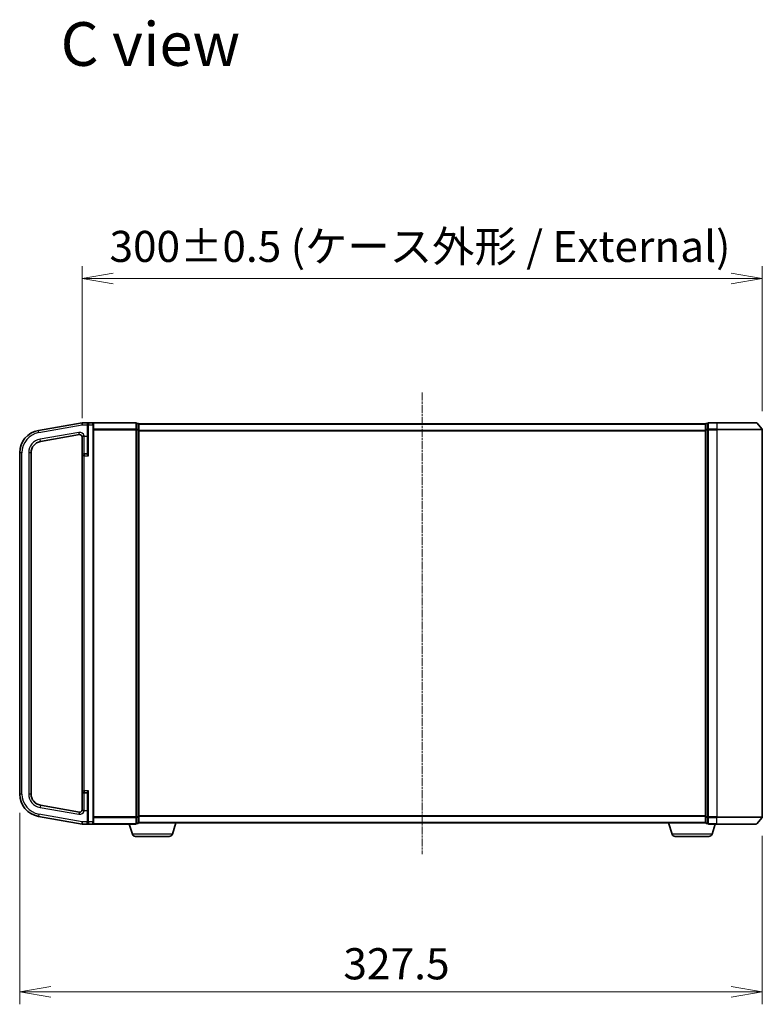
# Model space of a CAD drawing. Units: millimetres. Extents: x 7 to 8865, y 4 to 1550.
# Drawn here: x 1388 to 1716, y 611 to 1045 of the extents above; entities that cross this region are included whole.
import ezdxf

# ---------------------------------------------------------------- set-up
doc = ezdxf.new("R2010")
doc.units = ezdxf.units.MM
doc.header["$LTSCALE"] = 0.5
doc.linetypes.add('CHAIN', pattern=[0.3543, 0.2362, -0.0295, 0.0591, -0.0295])
doc.layers.get('Defpoints').update_dxf_attribs({"lineweight": 25})
for name, color, linetype, lineweight in [('Centerline (ISO)', 131, 'Continuous', 18), ('Dimension (ISO)', 7, 'Continuous', 18), ('Dimension (ISO) @ 1', 7, 'Continuous', 18), ('Symbol (ISO)', 7, 'Continuous', 18), ('Visible (ISO)', 7, 'Continuous', 35), ('Visible Narrow (ISO)', 7, 'Continuous', 25)]:
    doc.layers.add(name, color=color, linetype=linetype, lineweight=lineweight)
doc.styles.add('Note Text (TK)', font='MS PGothic.ttf')
doc.dimstyles.new('Default - Method 1b (TK)', dxfattribs={"dimscale": 0.5, "dimtxt": 2.5, "dimasz": 2.5, "dimexe": 1, "dimexo": 1.5, "dimgap": 1, "dimtad": 1, "dimrnd": 1e-08, "dimdsep": 46, "dimtxsty": 'Note Text (TK)', "dimblk": 'OPEN', "dimcen": 0.09, "dimdle": 5, "dimclrd": 100, "dimclre": 100, "dimclrt": 7, "dimadec": 1, "dimazin": 1, "dimtfac": 1, "dimtmove": 0, "dimatfit": 3, "dimldrblk": 'OPEN', "dimfxl": 1, "dimtolj": 1, "dimlwd": -1, "dimlwe": -1, "dimarcsym": 0})

# ---------------------------------------------------------------- blocks, each defined once
blk = doc.blocks.new('_Open')
at = {"color": 0, "linetype": 'ByBlock', "lineweight": -2}
for p, q in [((-1, 0.167), (0, 0)), ((-1, -0.167), (0, 0)), ((0, 0), (-1, 0))]:
    blk.add_line(p, q, dxfattribs=at)
blk = doc.blocks.new('*D37')
at = {"layer": 'Defpoints', "color": 0}
for p in [(1715.58, 931.37), (1715.58, 864.67), (1415.58, 861.57)]:
    blk.add_point(p, dxfattribs=at)
at = {"layer": 'Dimension (ISO)', "color": 100}
for p, q in [((1415.58, 869.82), (1415.58, 936.87)), ((1715.58, 872.92), (1715.58, 936.87)), ((1429.33, 931.37), (1701.83, 931.37))]:
    blk.add_line(p, q, dxfattribs=at)
at = {"layer": 'Dimension (ISO)', "color": 100, "xscale": 13.75, "yscale": 13.75, "zscale": 13.75, "rotation": 180}
blk.add_blockref('_Open', (1415.58, 931.37), dxfattribs=at)
at = {"layer": 'Dimension (ISO)', "color": 100, "xscale": 13.75, "yscale": 13.75, "zscale": 13.75}
blk.add_blockref('_Open', (1715.58, 931.37), dxfattribs=at)
at = {"layer": 'Dimension (ISO)', "color": 7, "insert": (1427.7, 945.51), "char_height": 13.75, "attachment_point": 4, "style": 'Note Text (TK)'}
blk.add_mtext('\\A1;\\fMS PGothic|b0|i0;{\\H13.6950;300±0.5 (ケース外形 / External)}', dxfattribs=at)
blk = doc.blocks.new('*D38')
at = {"layer": 'Defpoints', "color": 0}
for p in [(1388.08, 704.02), (1715.58, 693.89), (1715.58, 616.78)]:
    blk.add_point(p, dxfattribs=at)
at = {"layer": 'Dimension (ISO)', "color": 100}
for p, q in [((1388.08, 695.77), (1388.08, 611.28)), ((1715.58, 685.64), (1715.58, 611.28)), ((1401.83, 616.78), (1701.83, 616.78))]:
    blk.add_line(p, q, dxfattribs=at)
at = {"layer": 'Dimension (ISO)', "color": 100, "xscale": 13.75, "yscale": 13.75, "zscale": 13.75, "rotation": 180}
blk.add_blockref('_Open', (1388.08, 616.78), dxfattribs=at)
at = {"layer": 'Dimension (ISO)', "color": 100, "xscale": 13.75, "yscale": 13.75, "zscale": 13.75}
blk.add_blockref('_Open', (1715.58, 616.78), dxfattribs=at)
at = {"layer": 'Dimension (ISO)', "color": 7, "insert": (1530.82, 629.16), "char_height": 13.75, "attachment_point": 4, "style": 'Note Text (TK)'}
blk.add_mtext('\\A1;327.5', dxfattribs=at)

msp = doc.modelspace()

# ---------------------------------------------------------------- linework, layer by layer
at = {"layer": 'Centerline (ISO)', "linetype": 'CHAIN', "ltscale": 30}
msp.add_line((1565.58259, 881.03125), (1565.58259, 677.53125), dxfattribs=at)
at = {"layer": 'Visible (ISO)'}
for p, q in [((1415.58259, 867.78125), (1396.3461, 864.38934)), ((1418.38259, 867.78125), (1415.58259, 867.78125)), ((1415.58259, 866.76582), (1415.58259, 867.78125)), ((1418.08259, 866.78125), (1418.08259, 867.48125)), ((1418.08259, 866.78125), (1418.08259, 854.19896)), ((1420.28259, 867.78125), (1418.38259, 867.78125)), ((1439.28259, 867.78125), (1420.28259, 867.78125)), ((1420.58259, 867.48125), (1420.58259, 866.78125)), ((1420.58259, 691.78125), (1420.58259, 866.78125)), ((1439.58259, 867.3733), (1439.58259, 867.48125)), ((1440.28259, 867.48125), (1439.58259, 867.48125)), ((1439.58259, 867.3733), (1439.58259, 864.75607)), ((1439.58259, 864.67263), (1439.58259, 864.75607)), ((1439.58259, 864.56402), (1439.58259, 864.67263)), ((1439.58259, 864.56402), (1439.58259, 693.99848)), ((1440.58259, 867.18125), (1440.58259, 867.28125)), ((1690.58259, 867.28125), (1440.58259, 867.28125)), ((1440.58259, 864.56402), (1440.58259, 867.18125)), ((1440.58259, 693.99848), (1440.58259, 864.56402)), ((1690.58259, 867.28125), (1690.58259, 867.18125)), ((1690.58259, 867.18125), (1690.58259, 864.56402)), ((1690.58259, 864.56402), (1690.58259, 693.99848)), ((1691.58259, 867.48125), (1690.88259, 867.48125)), ((1691.58259, 867.48125), (1691.58259, 867.3733)), ((1691.58259, 864.75607), (1691.58259, 867.3733)), ((1691.58259, 864.75607), (1691.58259, 864.67263)), ((1691.58259, 864.67263), (1691.58259, 864.56402)), ((1691.58259, 693.99848), (1691.58259, 864.56402)), ((1695.58259, 867.78125), (1691.88259, 867.78125)), ((1695.58259, 867.78125), (1712.94207, 867.78125)), ((1713.17254, 867.6733), (1715.51305, 864.86469)), ((1715.58259, 693.88986), (1715.58259, 864.67263)), ((1397.21434, 859.4653), (1414.40894, 862.49717)), ((1415.58259, 861.56643), (1415.58259, 853.13125)), ((1388.08259, 854.54126), (1388.08259, 704.02124)), ((1393.08259, 704.02124), (1393.08259, 854.54126)), ((1415.58259, 853.13125), (1415.58259, 705.43125)), ((1417.78259, 854.08125), (1416.53259, 854.08125)), ((1415.58259, 705.43125), (1415.58259, 696.99606)), ((1416.53259, 704.48125), (1417.78259, 704.48125)), ((1418.08259, 704.36354), (1418.08259, 691.78125)), ((1414.40894, 696.06533), (1397.21434, 699.0972)), ((1396.3461, 694.17316), (1415.58259, 690.78125)), ((1415.58259, 691.78125), (1415.58259, 691.79668)), ((1415.58259, 690.78125), (1415.58259, 691.78125)), ((1415.58259, 690.78125), (1418.38259, 690.78125)), ((1418.08259, 691.08125), (1418.08259, 691.78125)), ((1418.38259, 690.78125), (1420.28259, 690.78125)), ((1420.28259, 690.78125), (1439.28259, 690.78125)), ((1420.58259, 691.78125), (1420.58259, 691.08125)), ((1437.76189, 686.35023), (1436.43259, 690.78125)), ((1439.58259, 693.88986), (1439.58259, 693.99848)), ((1439.58259, 693.80642), (1439.58259, 693.88986)), ((1439.58259, 693.80642), (1439.58259, 691.18919)), ((1439.58259, 691.08125), (1439.58259, 691.18919)), ((1439.58259, 691.08125), (1440.28259, 691.08125)), ((1440.58259, 691.28125), (1440.56543, 691.28125)), ((1440.58259, 691.38125), (1440.58259, 693.99848)), ((1440.58259, 691.28125), (1440.58259, 691.38125)), ((1440.58259, 691.28125), (1690.58259, 691.28125)), ((1455.40328, 686.35023), (1456.88259, 691.28125)), ((1675.76189, 686.35023), (1674.28259, 691.28125)), ((1690.58259, 693.99848), (1690.58259, 691.38125)), ((1690.58259, 691.38125), (1690.58259, 691.28125)), ((1690.59974, 691.28125), (1690.58259, 691.28125)), ((1690.88259, 691.08125), (1691.58259, 691.08125)), ((1691.58259, 693.99848), (1691.58259, 693.88986)), ((1691.58259, 693.88986), (1691.58259, 693.80642)), ((1691.58259, 691.18919), (1691.58259, 693.80642)), ((1691.58259, 691.18919), (1691.58259, 691.08125)), ((1691.88259, 690.78125), (1695.58259, 690.78125)), ((1693.40328, 686.35023), (1694.73259, 690.78125)), ((1712.94207, 690.78125), (1695.58259, 690.78125)), ((1713.17254, 690.88919), (1715.51305, 693.69781)), ((1453.96654, 685.28125), (1439.19863, 685.28125)), ((1691.96654, 685.28125), (1677.19863, 685.28125))]:
    msp.add_line(p, q, dxfattribs=at)
for centre, radius, start, end in [((1398.08259, 854.54126), 10, 100, 180), ((1418.38259, 867.48125), 0.3, 90, 180), ((1420.28259, 867.48125), 0.3, 0, 90), ((1439.28259, 867.48125), 0.3, 0, 90), ((1440.28259, 867.18125), 0.3, 0, 90), ((1690.88259, 867.18125), 0.3, 90, 180), ((1691.88259, 867.48125), 0.3, 90, 180), ((1712.94207, 867.48125), 0.3, 39.8055711, 90), ((1715.28259, 864.67263), 0.3, 0, 39.8055711), ((1414.58259, 861.51236), 1, 0, 100), ((1398.08259, 854.54126), 5, 100, 180), ((1416.53259, 853.13125), 0.95, 90, 180), ((1417.78259, 854.38125), 0.3, 270, 0), ((1398.08259, 704.02124), 10, 180, 260), ((1398.08259, 704.02124), 5, 180, 260), ((1416.53259, 705.43125), 0.95, 180, 270), ((1417.78259, 704.18125), 0.3, 0, 90), ((1414.58259, 697.05014), 1, 260, 0), ((1418.38259, 691.08125), 0.3, 180, 270), ((1420.28259, 691.08125), 0.3, 270, 0), ((1439.28259, 691.08125), 0.3, 270, 0), ((1440.28259, 691.38125), 0.3, 270, 0), ((1690.88259, 691.38125), 0.3, 180, 270), ((1691.88259, 691.08125), 0.3, 180, 270), ((1712.94207, 691.08125), 0.3, 270, 320.1944289), ((1715.28259, 693.88986), 0.3, 320.1944289, 0), ((1439.19863, 686.78125), 1.5, 196.6992442, 270), ((1453.96654, 686.78125), 1.5, 270, 343.3007558), ((1677.19863, 686.78125), 1.5, 196.6992442, 270), ((1691.96654, 686.78125), 1.5, 270, 343.3007558)]:
    msp.add_arc(centre, radius, start, end, dxfattribs=at)
for points, knots in [([(1415.58259, 861.56643), (1415.58259, 861.57313), (1415.58266, 861.57926), (1415.58331, 861.59857), (1415.58447, 861.61168), (1415.59286, 861.64737), (1415.60427, 861.66831), (1415.66351, 861.71789), (1415.71972, 861.74349), (1415.86344, 861.79135), (1415.93248, 861.81076), (1416.0094, 861.83125)], [1.09518016072, 1.09518016072, 1.09518016072, 1.09518016072, 1.09822784422, 1.09822784422, 1.10582717331, 1.10582717331, 1.1197848714, 1.1197848714, 1.13916869645, 1.13916869645, 1.15266217453, 1.15266217453, 1.15266217453, 1.15266217453]), ([(1416.0094, 861.83125), (1416.04093, 861.83963), (1416.07374, 861.84804), (1416.17237, 861.87274), (1416.24054, 861.88906), (1416.38112, 861.92201), (1416.45309, 861.93853), (1416.52776, 861.95567), (1416.53018, 861.95622), (1416.53259, 861.95677)], [-0.05614576594, -0.05614576594, -0.05614576594, -0.05614576594, -0.04448568069, -0.04448568069, -0.02224182868, -0.02224182868, 0, 0, 0.00074181098, 0.00074181098, 0.00074181098, 0.00074181098]), ([(1416.0094, 696.73125), (1415.99066, 696.73623), (1415.97181, 696.74129), (1415.85112, 696.77446), (1415.76748, 696.80056), (1415.63341, 696.86095), (1415.60347, 696.89064), (1415.58657, 696.93843), (1415.58448, 696.95174), (1415.58284, 696.97434), (1415.58259, 696.98449), (1415.58259, 696.99606)], [1.33426617039, 1.33426617039, 1.33426617039, 1.33426617039, 1.33703243939, 1.33703243939, 1.35201464662, 1.35201464662, 1.36951052548, 1.36951052548, 1.37593157005, 1.37593157005, 1.37987318435, 1.37987318435, 1.37987318435, 1.37987318435]), ([(1416.53259, 696.60573), (1416.53018, 696.60628), (1416.52776, 696.60683), (1416.45309, 696.62396), (1416.38112, 696.64049), (1416.24054, 696.67343), (1416.17237, 696.68975), (1416.07374, 696.71446), (1416.04093, 696.72287), (1416.0094, 696.73125)], [-0.37939714058, -0.37939714058, -0.37939714058, -0.37939714058, -0.3786553296, -0.3786553296, -0.35641350092, -0.35641350092, -0.33416964891, -0.33416964891, -0.32250956366, -0.32250956366, -0.32250956366, -0.32250956366])]:
    msp.add_open_spline(points, degree=3, knots=knots, dxfattribs=at)
at = {"layer": 'Visible Narrow (ISO)'}
for p, q in [((1396.51975, 863.40453), (1396.3461, 864.38934)), ((1396.51975, 863.40453), (1415.58259, 866.76582)), ((1415.58259, 866.76582), (1417.78259, 866.76582)), ((1417.78259, 867.31944), (1417.78259, 866.76582)), ((1417.78259, 866.76582), (1417.78259, 861.83125)), ((1417.78259, 866.76582), (1418.08259, 866.76582)), ((1418.38259, 866.78125), (1418.08259, 866.78125)), ((1418.38259, 867.78125), (1418.38259, 866.78125)), ((1418.38259, 866.78125), (1420.28259, 866.78125)), ((1418.38259, 853.13125), (1418.38259, 866.78125)), ((1420.28259, 866.78125), (1420.28259, 867.78125)), ((1420.28259, 866.78125), (1420.58259, 866.78125)), ((1420.28259, 866.78125), (1420.28259, 691.78125)), ((1420.51305, 867.6733), (1439.28259, 867.6733)), ((1439.28259, 864.86469), (1420.58259, 864.86469)), ((1420.58259, 864.67263), (1439.28259, 864.67263)), ((1439.28259, 867.6733), (1439.28259, 867.78125)), ((1439.28259, 867.6733), (1439.28259, 864.86469)), ((1439.28259, 864.86469), (1439.28259, 864.67263)), ((1439.58259, 864.67263), (1439.28259, 864.67263)), ((1439.28259, 864.67263), (1439.28259, 693.88986)), ((1439.58259, 867.3733), (1440.28259, 867.3733)), ((1440.28259, 864.75607), (1439.58259, 864.75607)), ((1439.58259, 864.56402), (1440.28259, 864.56402)), ((1440.28259, 867.3733), (1440.28259, 867.48125)), ((1440.28259, 867.3733), (1440.28259, 864.75607)), ((1440.28259, 864.56402), (1440.28259, 864.75607)), ((1440.58259, 864.56402), (1440.28259, 864.56402)), ((1440.28259, 864.56402), (1440.28259, 693.99848)), ((1440.58259, 867.1733), (1690.58259, 867.1733)), ((1690.58259, 864.36469), (1440.58259, 864.36469)), ((1440.58259, 864.17263), (1690.58259, 864.17263)), ((1690.58259, 864.56402), (1690.88259, 864.56402)), ((1690.88259, 867.48125), (1690.88259, 867.3733)), ((1690.88259, 864.75607), (1690.88259, 867.3733)), ((1690.88259, 867.3733), (1691.58259, 867.3733)), ((1690.88259, 864.75607), (1690.88259, 864.56402)), ((1691.58259, 864.75607), (1690.88259, 864.75607)), ((1690.88259, 693.99848), (1690.88259, 864.56402)), ((1690.88259, 864.56402), (1691.58259, 864.56402)), ((1691.58259, 864.67263), (1691.88259, 864.67263)), ((1691.88259, 867.78125), (1691.88259, 867.6733)), ((1691.88259, 867.6733), (1695.58259, 867.6733)), ((1691.88259, 864.86469), (1691.88259, 867.6733)), ((1695.58259, 864.86469), (1691.88259, 864.86469)), ((1691.88259, 864.86469), (1691.88259, 864.67263)), ((1691.88259, 864.67263), (1695.58259, 864.67263)), ((1691.88259, 693.88986), (1691.88259, 864.67263)), ((1695.58259, 867.6733), (1695.58259, 867.78125)), ((1713.17254, 867.6733), (1695.58259, 867.6733)), ((1695.58259, 867.6733), (1695.58259, 864.86469)), ((1695.58259, 864.86469), (1695.58259, 864.67263)), ((1695.58259, 864.86469), (1715.51305, 864.86469)), ((1715.58259, 864.67263), (1695.58259, 864.67263)), ((1695.58259, 864.67263), (1695.58259, 693.88986)), ((1414.23529, 863.48198), (1397.0407, 860.45011)), ((1397.21434, 859.4653), (1397.0407, 860.45011)), ((1414.40894, 862.49717), (1414.23529, 863.48198)), ((1416.0094, 861.83125), (1416.53259, 861.83125)), ((1416.53259, 861.83125), (1416.53259, 861.95677)), ((1416.53259, 861.83125), (1417.78259, 861.83125)), ((1416.53259, 854.08125), (1416.53259, 861.83125)), ((1417.78259, 861.83125), (1418.08259, 861.83125)), ((1417.78259, 861.83125), (1417.78259, 854.08125)), ((1389.08259, 854.54126), (1388.08259, 854.54126)), ((1389.08259, 704.02124), (1389.08259, 854.54126)), ((1392.08259, 854.54126), (1392.08259, 704.02124)), ((1393.08259, 854.54126), (1392.08259, 854.54126)), ((1416.53259, 853.13125), (1415.58259, 853.13125)), ((1416.53259, 854.08125), (1416.53259, 853.13125)), ((1416.53259, 853.13125), (1418.38259, 853.13125)), ((1416.53259, 705.43125), (1416.53259, 853.13125)), ((1417.78259, 853.94271), (1417.78259, 854.08125)), ((1389.08259, 704.02124), (1388.08259, 704.02124)), ((1393.08259, 704.02124), (1392.08259, 704.02124)), ((1415.58259, 705.43125), (1416.53259, 705.43125)), ((1418.38259, 705.43125), (1416.53259, 705.43125)), ((1416.53259, 705.43125), (1416.53259, 704.48125)), ((1416.53259, 696.73125), (1416.53259, 704.48125)), ((1417.78259, 704.48125), (1417.78259, 704.61979)), ((1417.78259, 704.48125), (1417.78259, 696.73125)), ((1418.38259, 691.78125), (1418.38259, 705.43125)), ((1397.21434, 699.0972), (1397.0407, 698.11239)), ((1396.51975, 695.15797), (1396.3461, 694.17316)), ((1415.58259, 691.79668), (1396.51975, 695.15797)), ((1397.0407, 698.11239), (1414.23529, 695.08052)), ((1414.40894, 696.06533), (1414.23529, 695.08052)), ((1416.53259, 696.73125), (1416.0094, 696.73125)), ((1416.53259, 696.73125), (1417.78259, 696.73125)), ((1416.53259, 696.60573), (1416.53259, 696.73125)), ((1417.78259, 696.73125), (1418.08259, 696.73125)), ((1417.78259, 696.73125), (1417.78259, 691.78125)), ((1417.78259, 691.78125), (1415.58259, 691.78125)), ((1417.78259, 691.78125), (1418.08259, 691.78125)), ((1417.78259, 691.24279), (1417.78259, 691.78125)), ((1418.38259, 691.78125), (1418.08259, 691.78125)), ((1420.28259, 691.78125), (1418.38259, 691.78125)), ((1418.38259, 691.78125), (1418.38259, 690.78125)), ((1420.28259, 691.78125), (1420.58259, 691.78125)), ((1420.28259, 690.78125), (1420.28259, 691.78125)), ((1439.28259, 690.88919), (1420.51305, 690.88919)), ((1439.28259, 693.88986), (1420.58259, 693.88986)), ((1420.58259, 693.69781), (1439.28259, 693.69781)), ((1439.28259, 693.88986), (1439.58259, 693.88986)), ((1439.28259, 693.69781), (1439.28259, 693.88986)), ((1439.28259, 693.69781), (1439.28259, 690.88919)), ((1439.28259, 690.88919), (1439.28259, 690.78125)), ((1440.28259, 693.99848), (1439.58259, 693.99848)), ((1439.58259, 693.80642), (1440.28259, 693.80642)), ((1440.28259, 691.18919), (1439.58259, 691.18919)), ((1440.28259, 693.80642), (1440.28259, 693.99848)), ((1440.28259, 693.99848), (1440.58259, 693.99848)), ((1440.28259, 693.80642), (1440.28259, 691.18919)), ((1440.28259, 691.08125), (1440.28259, 691.18919)), ((1690.58259, 694.38986), (1440.58259, 694.38986)), ((1440.58259, 694.19781), (1690.58259, 694.19781)), ((1690.58259, 691.38919), (1440.58259, 691.38919)), ((1690.88259, 693.99848), (1690.58259, 693.99848)), ((1690.88259, 693.99848), (1690.88259, 693.80642)), ((1691.58259, 693.99848), (1690.88259, 693.99848)), ((1690.88259, 691.18919), (1690.88259, 693.80642)), ((1690.88259, 693.80642), (1691.58259, 693.80642)), ((1690.88259, 691.18919), (1690.88259, 691.08125)), ((1691.58259, 691.18919), (1690.88259, 691.18919)), ((1691.88259, 693.88986), (1691.58259, 693.88986)), ((1695.58259, 693.88986), (1691.88259, 693.88986)), ((1691.88259, 693.88986), (1691.88259, 693.69781)), ((1691.88259, 693.69781), (1695.58259, 693.69781)), ((1691.88259, 690.88919), (1691.88259, 693.69781)), ((1695.58259, 690.88919), (1691.88259, 690.88919)), ((1691.88259, 690.88919), (1691.88259, 690.78125)), ((1695.58259, 693.69781), (1695.58259, 693.88986)), ((1695.58259, 693.88986), (1715.58259, 693.88986)), ((1715.51305, 693.69781), (1695.58259, 693.69781)), ((1695.58259, 690.88919), (1695.58259, 693.69781)), ((1695.58259, 690.88919), (1695.58259, 690.78125)), ((1695.58259, 690.88919), (1713.17254, 690.88919)), ((1455.40328, 686.35023), (1437.76189, 686.35023)), ((1693.40328, 686.35023), (1675.76189, 686.35023))]:
    msp.add_line(p, q, dxfattribs=at)
for centre, radius, start, end in [((1398.08259, 854.54126), 9, 100, 180), ((1398.08259, 854.54126), 6, 100, 180), ((1414.58259, 861.51236), 2, 12.8385681, 100), ((1398.08259, 704.02124), 9, 180, 260), ((1398.08259, 704.02124), 6, 180, 260), ((1414.58259, 697.05014), 2, 260, 347.1614319)]:
    msp.add_arc(centre, radius, start, end, dxfattribs=at)
for centre, major_axis, ratio, start_param, end_param in [((1417.78259, 867.48125), (0.3, 0), 0.539350392, 4.71238898, 6.283185307), ((1439.28259, 867.48125), (0.3, 0), 0.6401844, 0, 1.570796327), ((1439.28259, 864.67263), (0.3, 0), 0.6401844, 0, 1.570796327), ((1440.28259, 867.18125), (0.3, 0), 0.6401844, 0, 1.570796327), ((1440.28259, 864.56402), (0.3, 0), 0.6401844, 0, 1.570796327), ((1690.88259, 867.18125), (-0.3, 0), 0.6401844, 4.71238898, 6.283185307), ((1690.88259, 864.56402), (-0.3, 0), 0.6401844, 4.71238898, 6.283185307), ((1691.88259, 867.48125), (-0.3, 0), 0.6401844, 4.71238898, 6.283185307), ((1691.88259, 864.67263), (-0.3, 0), 0.6401844, 4.71238898, 6.283185307), ((1417.78259, 854.19896), (0.3, 0), 0.85416626, 4.71238898, 6.283185307), ((1417.78259, 704.36354), (0.3, 0), 0.85416626, 0, 1.570796327), ((1417.78259, 691.08125), (0.3, 0), 0.538461538, 0, 1.570796327), ((1439.28259, 693.88986), (0.3, 0), 0.6401844, 4.71238898, 6.283185307), ((1439.28259, 691.08125), (0.3, 0), 0.6401844, 4.71238898, 6.283185307), ((1440.28259, 693.99848), (0.3, 0), 0.6401844, 4.71238898, 6.283185307), ((1440.28259, 691.38125), (0.3, 0), 0.6401844, 4.71238898, 6.283185307), ((1690.88259, 693.99848), (-0.3, 0), 0.6401844, 0, 1.570796327), ((1690.88259, 691.38125), (-0.3, 0), 0.6401844, 0, 1.570796327), ((1691.88259, 693.88986), (-0.3, 0), 0.6401844, 0, 1.570796327), ((1691.88259, 691.08125), (-0.3, 0), 0.6401844, 0, 1.570796327)]:
    msp.add_ellipse(centre, major_axis=major_axis, ratio=ratio, start_param=start_param, end_param=end_param, dxfattribs=at)
for points, knots in [([(1418.38259, 867.78125), (1418.28729, 867.78125), (1418.19092, 867.76384), (1418.02618, 867.69713), (1417.95403, 867.65169), (1417.85415, 867.54562), (1417.81891, 867.49073), (1417.78869, 867.39404), (1417.78259, 867.35751), (1417.78259, 867.31944)], [-0.0005247679, -0.0005247679, -0.0005247679, -0.0005247679, 0.0501439316, 0.0501439316, 0.0939713198, 0.0939713198, 0.1265009399, 0.1265009399, 0.1440620889, 0.1440620889, 0.1440620889, 0.1440620889]), ([(1417.78259, 853.94271), (1417.78259, 853.92061), (1417.78829, 853.89606), (1417.81429, 853.82753), (1417.84109, 853.78092), (1417.9171, 853.6679), (1417.97034, 853.6001), (1418.08191, 853.46619), (1418.13941, 853.40058), (1418.25863, 853.26721), (1418.32077, 853.19906), (1418.38259, 853.13125)], [0, 0, 0, 0, 0.0167705098, 0.0167705098, 0.0436033256, 0.0436033256, 0.078485986, 0.078485986, 0.1105032943, 0.1105032943, 0.1430690372, 0.1430690372, 0.1430690372, 0.1430690372]), ([(1418.38259, 853.13125), (1418.35168, 853.22048), (1418.32061, 853.31014), (1418.261, 853.48563), (1418.23225, 853.57196), (1418.17646, 853.74816), (1418.14984, 853.83737), (1418.11184, 853.98608), (1418.09844, 854.04741), (1418.08544, 854.13759), (1418.08259, 854.16989), (1418.08259, 854.19896)], [-0.1430690372, -0.1430690372, -0.1430690372, -0.1430690372, -0.1105032943, -0.1105032943, -0.078485986, -0.078485986, -0.0436033256, -0.0436033256, -0.0167705098, -0.0167705098, 0, 0, 0, 0]), ([(1418.38259, 705.43125), (1418.34607, 705.39119), (1418.30945, 705.35103), (1418.18772, 705.2166), (1418.10414, 705.12299), (1417.97034, 704.96239), (1417.9171, 704.89459), (1417.84109, 704.78158), (1417.81429, 704.73496), (1417.78829, 704.66643), (1417.78259, 704.64188), (1417.78259, 704.61979)], [-0.0005546047, -0.0005546047, -0.0005546047, -0.0005546047, 0.0186809879, 0.0186809879, 0.0640284464, 0.0640284464, 0.0989111069, 0.0989111069, 0.1257439226, 0.1257439226, 0.1425144325, 0.1425144325, 0.1425144325, 0.1425144325]), ([(1418.08259, 704.36354), (1418.08259, 704.39261), (1418.08544, 704.42491), (1418.09844, 704.51508), (1418.11184, 704.57642), (1418.14984, 704.72512), (1418.17646, 704.81434), (1418.24336, 705.02565), (1418.28515, 705.14882), (1418.34602, 705.32569), (1418.36433, 705.37854), (1418.38259, 705.43125)], [-0.1425144325, -0.1425144325, -0.1425144325, -0.1425144325, -0.1257439226, -0.1257439226, -0.0989111069, -0.0989111069, -0.0640284464, -0.0640284464, -0.0186809879, -0.0186809879, 0.0005546047, 0.0005546047, 0.0005546047, 0.0005546047]), ([(1417.78259, 691.24279), (1417.78259, 691.20666), (1417.78814, 691.17188), (1417.80762, 691.1066), (1417.82175, 691.0758), (1417.86638, 691.00232), (1417.90124, 690.96366), (1417.99022, 690.88904), (1418.04737, 690.85653), (1418.19419, 690.79814), (1418.28889, 690.78125), (1418.38259, 690.78125)], [0, 0, 0, 0, 0.0167206709, 0.0167206709, 0.033705168, 0.033705168, 0.0606693024, 0.0606693024, 0.0949297913, 0.0949297913, 0.1449480577, 0.1449480577, 0.1449480577, 0.1449480577])]:
    msp.add_open_spline(points, degree=3, knots=knots, dxfattribs=at)

# ---------------------------------------------------------------- texts
at = {"layer": 'Symbol (ISO)', "color": 7, "insert": (1406.15569, 1034.76471), "char_height": 19.2499997, "attachment_point": 4, "line_spacing_factor": 1.5, "style": 'Note Text (TK)'}
msp.add_mtext('\\fMS PGothic|b0|i0;{\\H19.2500;C view}', dxfattribs=at)

# ---------------------------------------------------------------- dimensions: what is measured, and where the dimension line sits
at = {"layer": 'Dimension (ISO) @ 1', "color": 100}
dim = msp.add_linear_dim(base=(1715.58259, 931.37395), p1=(1415.58259, 861.56643), p2=(1715.58259, 864.67263), text='\\fMS PGothic|b0|i0;{\\H13.6950;<>±0.5 (ケース外形 / External)}', dimstyle='Default - Method 1b (TK)', override={"dimscale": 1, "dimtxt": 13.75, "dimasz": 13.75, "dimexe": 5.5, "dimexo": 8.25, "dimgap": 5.5, "dimdec": 2, "dimcen": 0.495, "dimtol": 0, "dimlim": 0, "dimtp": 0, "dimtm": 0, "dimtdec": 2, "dimtix": 0, "dimtofl": 0, "dimtmove": 0, "dimatfit": 1}, dxfattribs=at)
dim.commit()
dim.dimension.update_dxf_attribs({"geometry": '*D37', "text_midpoint": (1565.58259, 931.37395), "dimtype": 128})
dim = msp.add_linear_dim(base=(1715.58259, 616.78246), p1=(1388.08259, 704.02124), p2=(1715.58259, 693.88986), angle=180, dimstyle='Default - Method 1b (TK)', override={"dimscale": 1, "dimtxt": 13.75, "dimasz": 13.75, "dimexe": 5.5, "dimexo": 8.25, "dimgap": 5.5, "dimdec": 2, "dimcen": 0.495, "dimtol": 0, "dimlim": 0, "dimtp": 0, "dimtm": 0, "dimtdec": 2, "dimtix": 0, "dimtofl": 0, "dimtmove": 0, "dimatfit": 1}, dxfattribs=at)
dim.commit()
dim.dimension.update_dxf_attribs({"geometry": '*D38', "text_midpoint": (1551.83259, 616.78246), "dimtype": 128})

doc.saveas('drawing.dxf')
